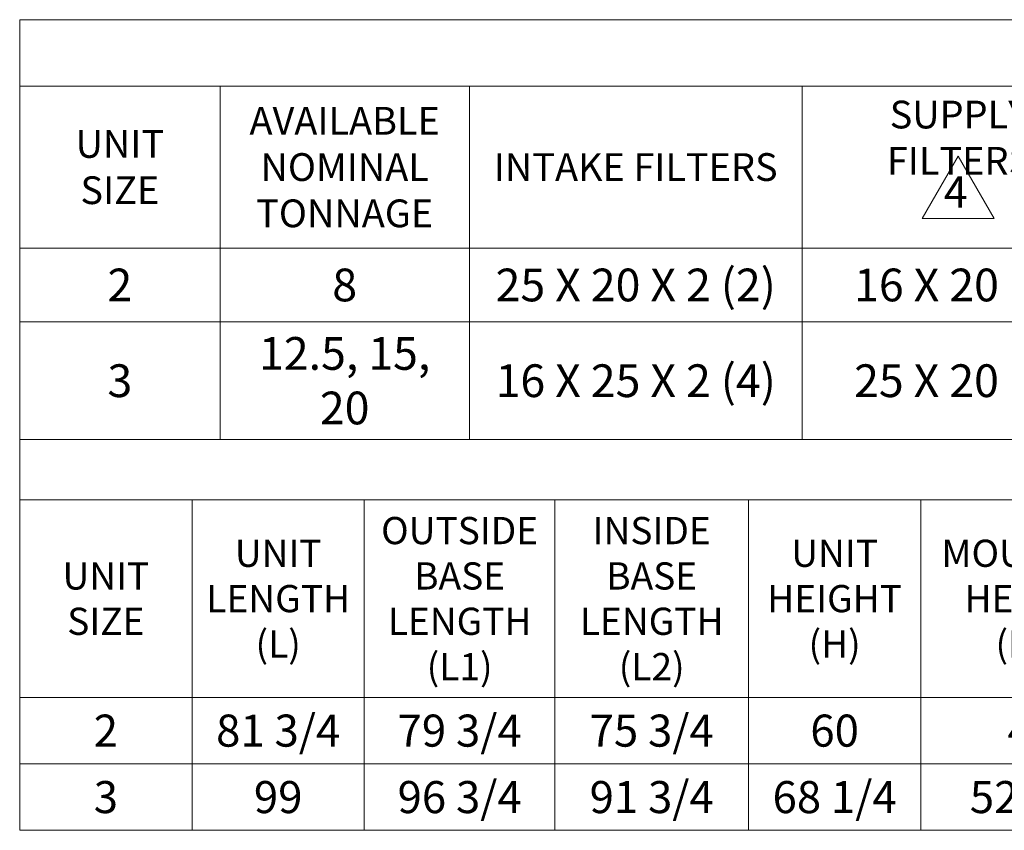
# Model space of a CAD drawing. Units: inches. Extents: x 288 to 543, y -290 to -108.
# Drawn here: x 288 to 343, y -287 to -242 of the extents above; entities that cross this region are included whole.
import ezdxf

# ---------------------------------------------------------------- set-up
doc = ezdxf.new("R2010")
doc.units = ezdxf.units.IN
doc.header["$MEASUREMENT"] = 0
doc.layers.get('0').update_dxf_attribs({"lineweight": 0})
doc.layers.add('FORMAT', color=7, linetype='Continuous', lineweight=0)
doc.styles.add('SLDTEXTSTYLE0', font='TXT', dxfattribs={"width": 0.75})

# ---------------------------------------------------------------- blocks, each defined once
blk = doc.blocks.new('*T32')
at = {"linetype": 'ByBlock', "lineweight": -2, "transparency": 16777216}
for p, q in [((0, 0), (184.805, 0)), ((0, 0), (0, -23.342)), ((184.805, 0), (184.805, -23.342)), ((0, -3.687), (184.805, -3.687)), ((11.13, -3.687), (11.13, -23.342)), ((24.984, -3.687), (24.984, -23.342)), ((43.469, -3.687), (43.469, -23.342)), ((60.908, -3.687), (60.908, -23.342)), ((73.942, -3.687), (73.942, -23.342)), ((87.139, -3.687), (87.139, -23.342)), ((164.105, -3.687), (164.105, -23.342)), ((137.381, -8.193), (137.381, -23.342)), ((146.289, -8.193), (146.289, -23.342)), ((155.197, -8.193), (155.197, -23.342)), ((174.455, -8.193), (174.455, -23.342)), ((0, -12.699), (104.659, -12.699)), ((104.659, -12.699), (104.659, -23.342)), ((115.789, -12.699), (115.789, -23.342)), ((126.919, -12.699), (184.805, -12.699)), ((126.919, -12.699), (126.919, -23.342)), ((0, -16.797), (184.805, -16.797)), ((0, -23.342), (184.805, -23.342))]:
    blk.add_line(p, q, dxfattribs=at)
at = {"color": 0, "linetype": 'ByBlock', "lineweight": -2, "transparency": 16777216}
for p, q in [((104.659, -3.687), (104.659, -12.699)), ((126.919, -3.687), (126.919, -12.699)), ((104.659, -8.193), (184.805, -8.193)), ((115.789, -8.193), (115.789, -12.699)), ((104.659, -12.699), (126.919, -12.699))]:
    blk.add_line(p, q, dxfattribs=at)
at = {"color": 0, "transparency": 16777216}
for s, insert, char_height, width, attachment_point in [('{\\fCalibri|b1|i0|c0|p34;RTU INFORMATION*}', (92.403, -1.844), 1.5435, 183.17584, 5), ('{\\fCalibri|b1|i0|c0|p34;AVAILABLE NOMINAL TONNAGE}', (18.057, -8.193), 1.5435, 12.22464, 5), ('{\\fCalibri|b1|i0|c0|p34;SUPPLY FILTERS}', (52.189, -4.502), 1.5435, 15.80952, 2), ('{\\fCalibri|b1|i0|c0|p34;FURNACE CAPACITY (MBH)}', (61.723, -4.502), 1.5435, 11.40416, 1), ('{\\fCalibri|b1|i0|c0|p34;ELECTRIC CAPACITY (KW)}', (74.757, -4.502), 1.5435, 11.56806, 1), ('{\\fCalibri|b1|i0|c0|p34;APPROXIMATE WEIGHT (LBS)}', (95.899, -4.502), 1.5435, 15.89019, 2), ('{\\fCalibri|b1|i0|c0|p34;CENTER OF MASS }', (115.789, -5.94), 1.5435, 20.6305, 5), ('{\\fCalibri|b1|i0|c0|p34;CORNER WEIGHTS (LBS)}', (145.512, -5.94), 1.5435, 35.55678, 5), ('{\\fCalibri|b1|i0|c0|p34;ENTERING POWER}', (174.455, -5.94), 1.575, 19.0373, 5), ('{\\fCalibri|b1|i0|c0|p34;UNIT SIZE}', (5.565, -8.193), 1.5435, 9.50053, 5), ('{\\fCalibri|b1|i0|c0|p34;INTAKE FILTERS}', (34.227, -8.193), 1.5435, 16.85587, 5), ('{\\fCalibri|b1|i0|c0|p34;CM1}', (110.224, -10.446), 1.5435, 9.50053, 5), ('{\\fCalibri|b1|i0|c0|p34;CM2}', (121.354, -10.446), 1.5435, 9.50053, 5), ('{\\fCalibri|b1|i0|c0|p34;C1}', (132.15, -10.446), 1.5435, 8.83218, 5), ('{\\fCalibri|b1|i0|c0|p34;C2}', (141.835, -10.446), 1.5435, 7.27875, 5), ('{\\fCalibri|b1|i0|c0|p34;C3}', (150.743, -10.446), 1.5435, 7.27875, 5), ('{\\fCalibri|b1|i0|c0|p34;C4}', (159.651, -10.446), 1.5435, 7.27875, 5), ('{\\fCalibri|b1|i0|c0|p34;P1}', (169.28, -10.446), 1.5435, 8.72055, 5), ('{\\fCalibri|b1|i0|c0|p34;P2}', (179.63, -10.446), 1.5435, 8.72055, 5), ('{\\fCalibri|b0|i0|c0|p34;25 X 20 X 2 (2) }', (34.227, -14.748), 1.81957, 16.85587, 5), ('{\\fCalibri|b0|i0|c0|p34;16 X 20 (8)}', (52.189, -14.748), 1.81957, 15.80952, 5), ('{\\fCalibri|b0|i0|c0|p34;2}', (5.565, -14.748), 1.81957, 9.50053, 5), ('{\\fCalibri|b0|i0|c0|p34;8}', (18.057, -14.748), 1.81957, 12.22464, 5), ('{\\fCalibri|b0|i0|c0|p34;50 - 200}', (67.425, -14.748), 1.81957, 11.40416, 5), ('{\\fCalibri|b0|i0|c0|p34;15 - 60}', (80.541, -14.748), 1.81957, 11.56806, 5), ('{\\fCalibri|b0|i0|c0|p34;1650}', (95.899, -14.748), 1.81957, 15.89019, 5), ('{\\fCalibri|b0|i0|c0|p34;32}', (110.224, -14.748), 1.81957, 9.50053, 5), ('{\\fCalibri|b0|i0|c0|p34;36}', (121.354, -14.748), 1.81957, 9.50053, 5), ('{\\fCalibri|b0|i0|c0|p34;441}', (132.15, -14.748), 1.81957, 8.83218, 5), ('{\\fCalibri|b0|i0|c0|p34;537}', (141.835, -14.748), 1.81957, 7.27875, 5), ('{\\fCalibri|b0|i0|c0|p34;369}', (150.743, -14.748), 1.81957, 7.27875, 5), ('{\\fCalibri|b0|i0|c0|p34;303}', (159.651, -14.748), 1.81957, 7.27875, 5), ('{\\fCalibri|b0|i0|c0|p34;5 1/4}', (169.28, -14.748), 1.81957, 8.72055, 5), ('{\\fCalibri|b0|i0|c0|p34;7 1/4}', (179.63, -14.748), 1.81957, 8.72055, 5), ('{\\fCalibri|b0|i0|c0|p34;12.5, 15, 20}', (18.057, -20.07), 1.81957, 12.22464, 5), ('{\\fCalibri|b0|i0|c0|p34;3}', (5.565, -20.07), 1.81957, 9.50053, 5), ('{\\fCalibri|b0|i0|c0|p34;16 X 25 X 2 (4)}', (34.227, -20.07), 1.81957, 16.85587, 5), ('{\\fCalibri|b0|i0|c0|p34;25 X 20 (8)}', (52.189, -20.07), 1.81957, 15.80952, 5), ('{\\fCalibri|b0|i0|c0|p34;150 - 500}', (67.425, -20.07), 1.81957, 11.40416, 5), ('{\\fCalibri|b0|i0|c0|p34;15 - 100}', (80.541, -20.07), 1.81957, 11.56806, 5), ('{\\fCalibri|b0|i0|c0|p34;2500}', (95.899, -20.07), 1.81957, 15.89019, 5), ('{\\fCalibri|b0|i0|c0|p34;37 1/4}', (110.224, -20.07), 1.81957, 9.50053, 5), ('{\\fCalibri|b0|i0|c0|p34;472}', (132.15, -20.07), 1.81957, 8.83218, 5), ('{\\fCalibri|b0|i0|c0|p34;572}', (141.835, -20.07), 1.81957, 7.27875, 5), ('{\\fCalibri|b0|i0|c0|p34;798}', (150.743, -20.07), 1.81957, 7.27875, 5), ('{\\fCalibri|b0|i0|c0|p34;658}', (159.651, -20.07), 1.81957, 7.27875, 5), ('{\\fCalibri|b0|i0|c0|p34;5 1/2}', (169.28, -20.07), 1.81957, 8.72055, 5), ('{\\fCalibri|b0|i0|c0|p34;7 1/2}', (179.63, -20.07), 1.81957, 8.72055, 5), ('{\\fCalibri|b0|i0|c0|p34;44}', (121.354, -20.07), 1.81957, 9.50053, 5)]:
    blk.add_mtext(s, dxfattribs=dict(at, insert=insert, char_height=char_height, width=width, attachment_point=attachment_point))
blk = doc.blocks.new('*T33')
at = {"linetype": 'ByBlock', "lineweight": -2, "transparency": 16777216}
for p, q in [((0, 0), (220.626, 0)), ((0, 0), (0, -21.724)), ((220.626, 0), (220.626, -21.724)), ((0, -3.351), (220.626, -3.351)), ((9.574, -3.351), (9.574, -21.724)), ((19.148, -3.351), (19.148, -21.724)), ((29.739, -3.351), (29.739, -21.724)), ((40.492, -3.351), (40.492, -21.724)), ((50.066, -3.351), (50.066, -21.724)), ((62.411, -3.351), (62.411, -21.724)), ((71.986, -3.351), (71.986, -21.724)), ((81.56, -3.351), (81.56, -21.724)), ((91.134, -3.351), (91.134, -21.724)), ((102.119, -3.351), (102.119, -21.724)), ((153.981, -3.351), (153.981, -21.724)), ((205.843, -3.351), (205.843, -21.724)), ((102.119, -8.06), (205.843, -8.06)), ((110.763, -8.06), (110.763, -21.724)), ((119.407, -8.06), (119.407, -21.724)), ((128.05, -8.06), (128.05, -21.724)), ((136.694, -8.06), (136.694, -21.724)), ((145.337, -8.06), (145.337, -21.724)), ((162.625, -8.06), (162.625, -21.724)), ((171.268, -8.06), (171.268, -21.724)), ((179.912, -8.06), (179.912, -21.724)), ((188.555, -8.06), (188.555, -21.724)), ((197.199, -8.06), (197.199, -21.724)), ((0, -14.334), (220.626, -14.334)), ((0, -18.029), (220.626, -18.029)), ((0, -21.724), (220.626, -21.724))]:
    blk.add_line(p, q, dxfattribs=at)
at = {"color": 0, "transparency": 16777216, "attachment_point": 5}
for s, insert, char_height, width in [('{\\fCalibri|b1|i0|c0|p34;RTU DIMENSIONS*}', (110.313, -1.676), 1.5435, 219.3326), ('{\\fCalibri|b1|i0|c0|p34;OUTSIDE BASE LENGTH (L1)}', (24.444, -8.842), 1.51263, 9.29708), ('{\\fCalibri|b1|i0|c0|p34;INSIDE BASE LENGTH (L2)}', (35.115, -8.842), 1.51263, 9.45982), ('{\\fCalibri|b1|i0|c0|p34;INSIDE BASE WIDTH (W2)}', (86.347, -8.842), 1.51263, 8.28087), ('{\\fCalibri|b1|i0|c0|p34;DISCHARGE DIMENSIONS}', (128.05, -5.706), 1.51263, 50.56828), ('{\\fCalibri|b1|i0|c0|p34;RETURN DIMENSIONS}', (179.912, -5.706), 1.51263, 50.56828), ('{\\fCalibri|b1|i0|c0|p34;UNIT LENGTH (L)}', (14.361, -8.842), 1.51263, 8.28087), ('{\\fCalibri|b1|i0|c0|p34;UNIT HEIGHT (H)}', (45.279, -8.842), 1.51263, 8.28087), ('{\\fCalibri|b1|i0|c0|p34;MOUNTED HEIGHT (H1)}', (56.239, -8.842), 1.51263, 11.05197), ('{\\fCalibri|b1|i0|c0|p34;UNIT WIDTH (W)}', (67.199, -8.842), 1.51263, 8.28087), ('{\\fCalibri|b1|i0|c0|p34;BASE ^JWIDTH (W1)}', (76.773, -8.842), 1.51263, 8.28087), ('{\\fCalibri|b1|i0|c0|p34;RECESSED CURB HEIGHT}', (96.627, -8.842), 1.51263, 9.69217), ('{\\fCalibri|b1|i0|c0|p34;UNIT SIZE}', (4.787, -8.842), 1.51263, 8.28087), ('{\\fCalibri|b1|i0|c0|p34;CURB SIZE}', (213.234, -8.842), 1.51263, 13.48991), ('{\\fCalibri|b1|i0|c0|p34;DS}', (106.441, -11.197), 1.51263, 7.35028), ('{\\fCalibri|b1|i0|c0|p34;DS1}', (115.085, -11.197), 1.51263, 7.35028), ('{\\fCalibri|b1|i0|c0|p34;DS2}', (123.728, -11.197), 1.51263, 7.35028), ('{\\fCalibri|b1|i0|c0|p34;DS3}', (132.372, -11.197), 1.51263, 7.35028), ('{\\fCalibri|b1|i0|c0|p34;DS4}', (141.016, -11.197), 1.51263, 7.35028), ('{\\fCalibri|b1|i0|c0|p34;DS5}', (149.659, -11.197), 1.51263, 7.35028), ('{\\fCalibri|b1|i0|c0|p34;RS}', (158.303, -11.197), 1.51263, 7.35028), ('{\\fCalibri|b1|i0|c0|p34;RS1}', (166.946, -11.197), 1.51263, 7.35028), ('{\\fCalibri|b1|i0|c0|p34;RS2}', (175.59, -11.197), 1.51263, 7.35028), ('{\\fCalibri|b1|i0|c0|p34;RS3}', (184.234, -11.197), 1.51263, 7.35028), ('{\\fCalibri|b1|i0|c0|p34;RS4}', (192.877, -11.197), 1.51263, 7.35028), ('{\\fCalibri|b1|i0|c0|p34;RS5}', (201.521, -11.197), 1.51263, 7.35028), ('{\\fCalibri|b0|i0|c0|p34;2}', (4.787, -16.181), 1.78317, 8.28087), ('{\\fCalibri|b0|i0|c0|p34;\\H2.9781x;81 3/4 \\H0.33579x;  }', (14.361, -16.181), 0.59876, 8.28087), ('{\\fCalibri|b0|i0|c0|p34;79 3/4}', (24.444, -16.181), 1.78317, 9.29708), ('{\\fCalibri|b0|i0|c0|p34;75 3/4}', (35.115, -16.181), 1.78317, 9.45982), ('{\\fCalibri|b0|i0|c0|p34;60}', (45.279, -16.181), 1.78317, 8.28087), ('{\\fCalibri|b0|i0|c0|p34;45}', (56.239, -16.181), 1.78317, 11.05197), ('{\\fCalibri|b0|i0|c0|p34;80 3/4    }', (67.199, -16.181), 1.78317, 8.28087), ('{\\fCalibri|b0|i0|c0|p34;54}', (76.773, -16.181), 1.78317, 8.28087), ('{\\fCalibri|b0|i0|c0|p34;49 3/4    }', (86.347, -16.181), 1.78317, 8.28087), ('{\\fCalibri|b0|i0|c0|p34;3 1/2}', (96.627, -16.181), 1.78317, 9.69217), ('{\\fCalibri|b0|i0|c0|p34;20}', (106.441, -16.181), 1.78317, 7.35028), ('{\\fCalibri|b0|i0|c0|p34;14}', (115.085, -16.181), 1.78317, 7.35028), ('{\\fCalibri|b0|i0|c0|p34;3 1/2}', (123.728, -16.181), 1.78317, 7.35028), ('{\\fCalibri|b0|i0|c0|p34;7}', (132.372, -16.181), 1.78317, 7.35028), ('{\\fCalibri|b0|i0|c0|p34;17 1/4}', (141.016, -16.181), 1.78317, 7.35028), ('{\\fCalibri|b0|i0|c0|p34;19 3/4}', (149.659, -16.181), 1.78317, 7.35028), ('{\\fCalibri|b0|i0|c0|p34;36 1/4}', (158.303, -16.181), 1.78317, 7.35028), ('{\\fCalibri|b0|i0|c0|p34;11 1/4}', (166.946, -16.181), 1.78317, 7.35028), ('{\\fCalibri|b0|i0|c0|p34;2}', (175.59, -16.181), 1.78317, 7.35028), ('{\\fCalibri|b0|i0|c0|p34;5 1/2}', (184.234, -16.181), 1.78317, 7.35028), ('{\\fCalibri|b0|i0|c0|p34;2}', (192.877, -16.181), 1.78317, 7.35028), ('{\\fCalibri|b0|i0|c0|p34;4 1/4}', (201.521, -16.181), 1.78317, 7.35028), ('{\\fCalibri|b0|i0|c0|p34;75 x 49 1/2}', (213.234, -16.181), 1.78317, 13.48991), ('{\\fCalibri|b0|i0|c0|p34;3}', (4.787, -19.876), 1.78317, 8.28087), ('{\\fCalibri|b0|i0|c0|p34;\\H1.6841x;99}', (14.361, -19.876), 1.05884, 8.28087), ('{\\fCalibri|b0|i0|c0|p34;96 3/4 }', (24.444, -19.876), 1.78317, 9.29708), ('{\\fCalibri|b0|i0|c0|p34;91 3/4}', (35.115, -19.876), 1.78317, 9.45982), ('{\\fCalibri|b0|i0|c0|p34;\\H2.9781x;68 1/4\\H0.59381x; \\H0.56549x; }', (45.279, -19.876), 0.59876, 8.28087), ('{\\fCalibri|b0|i0|c0|p34;\\H1.6841x;52 3/4  \\H0.59379x; }', (56.239, -19.876), 1.05884, 11.05197), ('{\\fCalibri|b0|i0|c0|p34;89 3/4}', (67.199, -19.876), 1.78317, 8.28087), ('{\\fCalibri|b0|i0|c0|p34;65 1/4}', (76.773, -19.876), 1.78317, 8.28087), ('{\\fCalibri|b0|i0|c0|p34;\\H2.9781x;60  \\H0.59381x; \\H0.56549x; }', (86.347, -19.876), 0.59876, 8.28087), ('{\\fCalibri|b0|i0|c0|p34;4 1/4}', (96.627, -19.876), 1.78317, 9.69217), ('{\\fCalibri|b0|i0|c0|p34;25}', (106.441, -19.876), 1.78317, 7.35028), ('{\\fCalibri|b0|i0|c0|p34;14}', (115.085, -19.876), 1.78317, 7.35028), ('{\\fCalibri|b0|i0|c0|p34;3 3/4}', (123.728, -19.876), 1.78317, 7.35028), ('{\\fCalibri|b0|i0|c0|p34;7 3/4}', (132.372, -19.876), 1.78317, 7.35028), ('{\\fCalibri|b0|i0|c0|p34;17 3/4}', (141.016, -19.876), 1.78317, 7.35028), ('{\\fCalibri|b0|i0|c0|p34;20 1/4}', (149.659, -19.876), 1.78317, 7.35028), ('{\\fCalibri|b0|i0|c0|p34;45 1/2}', (158.303, -19.876), 1.78317, 7.35028), ('{\\fCalibri|b0|i0|c0|p34;10 3/4}', (166.946, -19.876), 1.78317, 7.35028), ('{\\fCalibri|b0|i0|c0|p34;3 1/2}', (175.59, -19.876), 1.78317, 7.35028), ('{\\fCalibri|b0|i0|c0|p34;6 1/4}', (184.234, -19.876), 1.78317, 7.35028), ('{\\fCalibri|b0|i0|c0|p34;2 3/4}', (192.877, -19.876), 1.78317, 7.35028), ('{\\fCalibri|b0|i0|c0|p34;\\H1.6841x;5 1/2 \\H0.5938x;  }', (201.521, -19.876), 1.05884, 7.35028), ('{\\fCalibri|b0|i0|c0|p34;91 x 59 1/2}', (213.234, -19.876), 1.78317, 13.48991)]:
    blk.add_mtext(s, dxfattribs=dict(at, insert=insert, char_height=char_height, width=width))

msp = doc.modelspace()

# ---------------------------------------------------------------- linework, layer by layer
at = {"lineweight": 0, "ltscale": 10}
msp.add_line((338.434, -253.19), (340.434, -249.726), dxfattribs=at)
at = {"lineweight": 0, "ltscale": 5}
for p, q in [((340.434, -249.726), (342.434, -253.19)), ((340.434, -253.19), (338.434, -253.19)), ((340.434, -253.19), (342.434, -253.19))]:
    msp.add_line(p, q, dxfattribs=at)

# ---------------------------------------------------------------- block references
for name, p in [('*T32', (288.296, -242.145)), ('*T33', (288.296, -265.487))]:
    msp.add_blockref(name, p)

# ---------------------------------------------------------------- texts
at = {"layer": 'FORMAT', "lineweight": 0, "insert": (340.304, -250.852), "char_height": 1.75, "attachment_point": 2, "style": 'SLDTEXTSTYLE0'}
msp.add_mtext('\\A1;{\\fCalibri|b1|i0|c0|p34;4}', dxfattribs=at)

doc.saveas('drawing.dxf')
